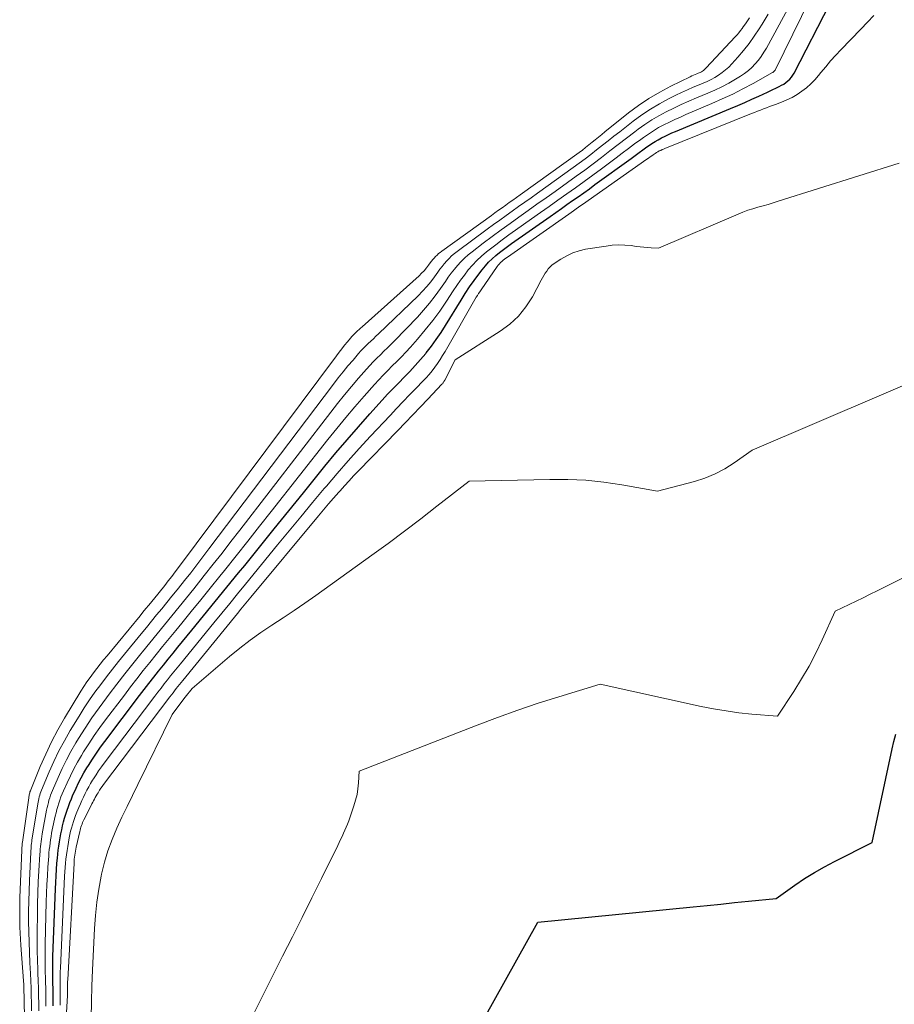
# Model space of a CAD drawing. Units: feet. Extents: x 1151672 to 1156672, y 7061370 to 7068870.
# Drawn here: x 1153298 to 1153396, y 7065125 to 7065237 of the extents above; entities that cross this region are included whole.
import ezdxf

# ---------------------------------------------------------------- set-up
doc = ezdxf.new("R2010")
doc.units = ezdxf.units.FT
doc.header["$MEASUREMENT"] = 0
doc.layers.add('Level 44', color=7, linetype='Continuous', lineweight=0)
doc.layers.add('Level 45', color=7, linetype='Continuous', lineweight=0)

msp = doc.modelspace()

# ---------------------------------------------------------------- linework, layer by layer
at = {"layer": 'Level 44', "color": 32, "linetype": 'Continuous', "lineweight": 30, "flags": 128}
for points, elevation in [([(1153301.58, 7065125.32), (1153301.59, 7065125.82), (1153301.59, 7065126.31), (1153301.58, 7065126.8), (1153301.58, 7065127.3), (1153301.57, 7065127.79), (1153301.56, 7065128.28), (1153301.55, 7065128.49), (1153301.54, 7065129.09), (1153301.54, 7065129.69), (1153301.55, 7065130.29), (1153301.57, 7065130.89), (1153301.84, 7065138.51), (1153301.88, 7065139.24), (1153301.92, 7065139.97), (1153301.97, 7065140.7), (1153302.02, 7065141.43), (1153302.07, 7065141.96), (1153302.11, 7065142.42), (1153302.17, 7065142.89), (1153302.23, 7065143.35), (1153302.29, 7065143.81), (1153302.37, 7065144.26), (1153302.46, 7065144.72), (1153302.56, 7065145.18), (1153302.66, 7065145.63), (1153302.77, 7065146.06), (1153302.89, 7065146.5), (1153303.02, 7065146.95), (1153303.16, 7065147.39), (1153303.31, 7065147.82), (1153303.48, 7065148.25), (1153303.65, 7065148.68), (1153303.83, 7065149.11), (1153304.02, 7065149.53), (1153304.18, 7065149.87), (1153304.46, 7065150.46), (1153304.76, 7065151.04), (1153305.07, 7065151.6), (1153305.4, 7065152.16), (1153305.58, 7065152.45), (1153306.02, 7065153.14), (1153306.47, 7065153.82), (1153306.94, 7065154.49), (1153307.43, 7065155.15), (1153311.34, 7065160.31), (1153311.87, 7065161), (1153312.4, 7065161.69), (1153312.94, 7065162.38), (1153313.48, 7065163.07), (1153314.02, 7065163.75), (1153314.57, 7065164.43), (1153315.12, 7065165.11), (1153315.67, 7065165.79), (1153317.22, 7065167.68), (1153318.54, 7065169.3), (1153319.87, 7065170.92), (1153321.19, 7065172.55), (1153322.51, 7065174.17), (1153323.19, 7065175.01), (1153324.85, 7065177.06), (1153326.51, 7065179.11), (1153328.16, 7065181.15), (1153329.82, 7065183.2), (1153332.24, 7065186.19), (1153333.48, 7065187.69), (1153334.73, 7065189.18), (1153336.01, 7065190.65), (1153337.3, 7065192.1), (1153338.71, 7065193.65), (1153339.31, 7065194.32), (1153339.93, 7065194.97), (1153340.56, 7065195.61), (1153341.19, 7065196.25), (1153341.82, 7065196.89), (1153342.43, 7065197.55), (1153343.02, 7065198.22), (1153343.6, 7065198.91), (1153343.66, 7065198.98), (1153344.24, 7065199.72), (1153344.8, 7065200.48), (1153345.33, 7065201.26), (1153345.84, 7065202.06), (1153347.6, 7065204.94), (1153348.07, 7065205.68), (1153348.56, 7065206.42), (1153349.06, 7065207.13), (1153349.59, 7065207.84), (1153349.98, 7065208.36), (1153350.33, 7065208.79), (1153350.69, 7065209.2), (1153351.09, 7065209.58), (1153351.5, 7065209.95), (1153351.93, 7065210.3), (1153352.36, 7065210.64), (1153352.81, 7065210.97), (1153353.26, 7065211.3), (1153357.63, 7065214.37), (1153358.27, 7065214.81), (1153358.9, 7065215.26), (1153359.53, 7065215.7), (1153360.17, 7065216.15), (1153360.8, 7065216.59), (1153361.43, 7065217.04), (1153362.06, 7065217.49), (1153362.68, 7065217.95), (1153366.77, 7065220.92), (1153367.21, 7065221.24), (1153367.66, 7065221.56), (1153368.1, 7065221.88), (1153368.55, 7065222.2), (1153368.74, 7065222.33), (1153369.1, 7065222.58), (1153369.46, 7065222.81), (1153369.83, 7065223.02), (1153370.21, 7065223.23), (1153370.59, 7065223.42), (1153370.98, 7065223.61), (1153371.37, 7065223.78), (1153371.77, 7065223.95), (1153377.99, 7065226.53), (1153378.79, 7065226.87), (1153379.59, 7065227.21), (1153380.39, 7065227.58), (1153381.18, 7065227.94), (1153382.14, 7065228.4), (1153382.45, 7065228.55), (1153382.76, 7065228.69), (1153383.07, 7065228.84), (1153383.38, 7065228.98), (1153383.47, 7065229.02), (1153383.73, 7065229.16), (1153383.98, 7065229.3), (1153384.22, 7065229.47), (1153384.45, 7065229.65), (1153384.66, 7065229.85), (1153384.86, 7065230.06), (1153385.02, 7065230.29), (1153385.17, 7065230.54), (1153389.18, 7065238.36)], 2230), ([(1153344.22, 7065113.17), (1153356.25, 7065134.77), (1153373.77, 7065136.49), (1153375.33, 7065136.65), (1153376.89, 7065136.8), (1153378.44, 7065136.96), (1153380, 7065137.12), (1153383.11, 7065137.44), (1153385.24, 7065138.94), (1153386.33, 7065139.67), (1153387.43, 7065140.37), (1153388.56, 7065141.01), (1153389.71, 7065141.62), (1153393.93, 7065143.75), (1153396.2, 7065154.3), (1153396.39, 7065155.13), (1153396.6, 7065155.95)], 2240)]:
    msp.add_lwpolyline(points, dxfattribs=dict(at, elevation=elevation))
at = {"layer": 'Level 45', "color": 32, "linetype": 'Continuous', "lineweight": 0, "flags": 128}
for points, elevation in [([(1153300.77, 7065125.28), (1153300.77, 7065125.95), (1153300.76, 7065126.63), (1153300.75, 7065127.3), (1153300.74, 7065127.97), (1153300.72, 7065128.65), (1153300.71, 7065128.95), (1153300.69, 7065129.78), (1153300.68, 7065130.6), (1153300.68, 7065131.43), (1153300.69, 7065132.26), (1153300.82, 7065137.06), (1153300.85, 7065138.04), (1153300.89, 7065139.02), (1153300.94, 7065140), (1153301, 7065140.98), (1153301.09, 7065142.19), (1153301.12, 7065142.57), (1153301.15, 7065142.94), (1153301.2, 7065143.31), (1153301.24, 7065143.69), (1153301.3, 7065144.06), (1153301.35, 7065144.43), (1153301.42, 7065144.8), (1153301.5, 7065145.17), (1153301.83, 7065146.72), (1153301.92, 7065147.09), (1153302.01, 7065147.45), (1153302.11, 7065147.81), (1153302.22, 7065148.17), (1153302.34, 7065148.53), (1153302.47, 7065148.88), (1153302.61, 7065149.23), (1153302.75, 7065149.58), (1153303.16, 7065150.48), (1153303.53, 7065151.27), (1153303.92, 7065152.05), (1153304.34, 7065152.81), (1153304.78, 7065153.57), (1153305.02, 7065153.96), (1153305.61, 7065154.89), (1153306.22, 7065155.81), (1153306.85, 7065156.71), (1153307.51, 7065157.59), (1153309.62, 7065160.38), (1153310.33, 7065161.3), (1153311.04, 7065162.22), (1153311.76, 7065163.14), (1153312.48, 7065164.05), (1153313.21, 7065164.96), (1153313.94, 7065165.86), (1153314.67, 7065166.77), (1153315.41, 7065167.67), (1153316.09, 7065168.5), (1153317.17, 7065169.81), (1153318.24, 7065171.13), (1153319.31, 7065172.45), (1153320.38, 7065173.77), (1153320.9, 7065174.43), (1153322.23, 7065176.09), (1153323.55, 7065177.74), (1153324.87, 7065179.41), (1153326.18, 7065181.07), (1153332.58, 7065189.19), (1153333.58, 7065190.44), (1153334.59, 7065191.68), (1153335.62, 7065192.89), (1153336.67, 7065194.1), (1153337.82, 7065195.39), (1153338.31, 7065195.93), (1153338.81, 7065196.47), (1153339.32, 7065196.99), (1153339.84, 7065197.5), (1153340.36, 7065198.02), (1153340.87, 7065198.54), (1153341.37, 7065199.07), (1153341.87, 7065199.62), (1153342.68, 7065200.53), (1153343.55, 7065201.56), (1153344.39, 7065202.61), (1153345.18, 7065203.69), (1153345.93, 7065204.8), (1153346.7, 7065205.99), (1153347.11, 7065206.59), (1153347.52, 7065207.18), (1153347.96, 7065207.76), (1153348.41, 7065208.33), (1153348.88, 7065208.88), (1153349.38, 7065209.41), (1153349.91, 7065209.9), (1153350.46, 7065210.37), (1153350.77, 7065210.61), (1153351.5, 7065211.18), (1153352.23, 7065211.74), (1153352.98, 7065212.28), (1153353.73, 7065212.82), (1153355.54, 7065214.1), (1153356.53, 7065214.8), (1153357.53, 7065215.5), (1153358.52, 7065216.2), (1153359.51, 7065216.9), (1153360.49, 7065217.6), (1153361.48, 7065218.31), (1153362.45, 7065219.03), (1153363.43, 7065219.75), (1153365.07, 7065220.98), (1153365.76, 7065221.5), (1153366.46, 7065222.02), (1153367.16, 7065222.54), (1153367.86, 7065223.05), (1153368.15, 7065223.27), (1153368.71, 7065223.66), (1153369.28, 7065224.03), (1153369.87, 7065224.38), (1153370.47, 7065224.7), (1153371.09, 7065225.01), (1153371.7, 7065225.3), (1153372.33, 7065225.58), (1153372.95, 7065225.86), (1153375.85, 7065227.09), (1153377.04, 7065227.62), (1153378.22, 7065228.17), (1153379.38, 7065228.76), (1153380.53, 7065229.38), (1153382.71, 7065230.59), (1153382.76, 7065230.62), (1153382.81, 7065230.66), (1153382.85, 7065230.7), (1153382.89, 7065230.74), (1153382.93, 7065230.78), (1153382.97, 7065230.83), (1153383, 7065230.88), (1153383.03, 7065230.93), (1153387.93, 7065240.96)], 2228), ([(1153299.96, 7065124.74), (1153299.96, 7065125.6), (1153299.94, 7065126.45), (1153299.93, 7065127.3), (1153299.9, 7065128.15), (1153299.87, 7065129.01), (1153299.85, 7065129.42), (1153299.82, 7065130.48), (1153299.79, 7065131.54), (1153299.78, 7065132.6), (1153299.79, 7065133.65), (1153299.81, 7065135.61), (1153299.83, 7065136.84), (1153299.87, 7065138.08), (1153299.92, 7065139.31), (1153299.98, 7065140.54), (1153300.09, 7065142.42), (1153300.11, 7065142.71), (1153300.13, 7065142.99), (1153300.16, 7065143.28), (1153300.19, 7065143.57), (1153300.23, 7065143.85), (1153300.26, 7065144.14), (1153300.31, 7065144.42), (1153300.36, 7065144.71), (1153300.86, 7065147.4), (1153300.92, 7065147.68), (1153300.98, 7065147.97), (1153301.05, 7065148.25), (1153301.12, 7065148.53), (1153301.21, 7065148.8), (1153301.3, 7065149.08), (1153301.4, 7065149.35), (1153301.51, 7065149.62), (1153302.15, 7065151.09), (1153302.6, 7065152.09), (1153303.08, 7065153.06), (1153303.6, 7065154.02), (1153304.15, 7065154.97), (1153304.46, 7065155.47), (1153305.2, 7065156.65), (1153305.96, 7065157.8), (1153306.77, 7065158.94), (1153307.59, 7065160.05), (1153307.9, 7065160.46), (1153308.78, 7065161.61), (1153309.67, 7065162.76), (1153310.57, 7065163.9), (1153311.48, 7065165.03), (1153311.66, 7065165.26), (1153312.48, 7065166.28), (1153313.31, 7065167.29), (1153314.13, 7065168.3), (1153314.96, 7065169.31), (1153315.79, 7065170.32), (1153316.62, 7065171.33), (1153317.44, 7065172.35), (1153318.25, 7065173.37), (1153318.64, 7065173.86), (1153319.65, 7065175.13), (1153320.65, 7065176.4), (1153321.64, 7065177.68), (1153322.63, 7065178.96), (1153332.9, 7065192.29), (1153333.67, 7065193.27), (1153334.44, 7065194.23), (1153335.23, 7065195.18), (1153336.04, 7065196.12), (1153336.93, 7065197.14), (1153337.3, 7065197.56), (1153337.69, 7065197.97), (1153338.08, 7065198.37), (1153338.49, 7065198.77), (1153338.89, 7065199.16), (1153339.29, 7065199.55), (1153339.69, 7065199.95), (1153340.09, 7065200.35), (1153342.66, 7065203.02), (1153343.37, 7065203.79), (1153344.04, 7065204.58), (1153344.68, 7065205.4), (1153345.29, 7065206.25), (1153345.82, 7065207.03), (1153346.15, 7065207.5), (1153346.49, 7065207.95), (1153346.84, 7065208.4), (1153347.2, 7065208.83), (1153347.58, 7065209.25), (1153347.98, 7065209.65), (1153348.4, 7065210.03), (1153348.84, 7065210.38), (1153350.1, 7065211.35), (1153351.1, 7065212.1), (1153352.1, 7065212.84), (1153353.11, 7065213.57), (1153354.12, 7065214.3), (1153355.14, 7065215.02), (1153356.15, 7065215.74), (1153357.17, 7065216.46), (1153358.19, 7065217.18), (1153359.61, 7065218.19), (1153360.57, 7065218.89), (1153361.53, 7065219.59), (1153362.47, 7065220.3), (1153363.42, 7065221.02), (1153364.36, 7065221.75), (1153365.3, 7065222.47), (1153366.24, 7065223.18), (1153367.18, 7065223.9), (1153367.57, 7065224.2), (1153368.33, 7065224.74), (1153369.11, 7065225.26), (1153369.91, 7065225.73), (1153370.73, 7065226.17), (1153371.57, 7065226.58), (1153372.42, 7065226.98), (1153373.27, 7065227.36), (1153374.13, 7065227.73), (1153375.41, 7065228.26), (1153376.21, 7065228.62), (1153377, 7065229), (1153377.77, 7065229.41), (1153378.53, 7065229.84), (1153379.1, 7065230.18), (1153379.55, 7065230.48), (1153379.99, 7065230.81), (1153380.39, 7065231.18), (1153380.77, 7065231.57), (1153381.12, 7065231.99), (1153381.44, 7065232.42), (1153381.74, 7065232.88), (1153382.02, 7065233.35), (1153384.67, 7065238.18)], 2226), ([(1153299.15, 7065124.76), (1153299.14, 7065125.65), (1153299.12, 7065126.48), (1153299.1, 7065127.3), (1153299.07, 7065128.13), (1153299.03, 7065128.96), (1153298.96, 7065130.19), (1153298.91, 7065131.35), (1153298.87, 7065132.5), (1153298.84, 7065133.66), (1153298.82, 7065134.82), (1153298.83, 7065135.98), (1153298.84, 7065137.13), (1153298.88, 7065138.29), (1153298.92, 7065139.45), (1153299.08, 7065142.65), (1153299.09, 7065142.85), (1153299.1, 7065143.05), (1153299.11, 7065143.25), (1153299.13, 7065143.45), (1153299.15, 7065143.65), (1153299.18, 7065143.85), (1153299.2, 7065144.05), (1153299.23, 7065144.25), (1153299.86, 7065148.09), (1153299.89, 7065148.29), (1153299.93, 7065148.49), (1153299.98, 7065148.69), (1153300.02, 7065148.89), (1153300.08, 7065149.08), (1153300.14, 7065149.28), (1153300.21, 7065149.47), (1153300.28, 7065149.66), (1153301.14, 7065151.7), (1153301.67, 7065152.9), (1153302.24, 7065154.08), (1153302.86, 7065155.23), (1153303.52, 7065156.37), (1153304.51, 7065158), (1153305.09, 7065158.92), (1153305.69, 7065159.83), (1153306.31, 7065160.71), (1153306.96, 7065161.58), (1153307.62, 7065162.45), (1153308.29, 7065163.3), (1153308.97, 7065164.15), (1153309.65, 7065165), (1153311.52, 7065167.3), (1153312.1, 7065168.01), (1153312.68, 7065168.71), (1153313.26, 7065169.42), (1153313.84, 7065170.12), (1153314.42, 7065170.83), (1153314.99, 7065171.54), (1153315.57, 7065172.25), (1153316.14, 7065172.96), (1153316.4, 7065173.3), (1153317.1, 7065174.18), (1153317.79, 7065175.07), (1153318.48, 7065175.97), (1153319.16, 7065176.86), (1153333.22, 7065195.46), (1153333.75, 7065196.15), (1153334.29, 7065196.83), (1153334.84, 7065197.5), (1153335.41, 7065198.17), (1153336.03, 7065198.89), (1153336.29, 7065199.19), (1153336.56, 7065199.48), (1153336.84, 7065199.76), (1153337.12, 7065200.03), (1153337.41, 7065200.3), (1153337.7, 7065200.57), (1153337.98, 7065200.85), (1153338.27, 7065201.12), (1153342.74, 7065205.42), (1153343.24, 7065205.93), (1153343.72, 7065206.45), (1153344.17, 7065207), (1153344.6, 7065207.57), (1153344.96, 7065208.08), (1153345.2, 7065208.4), (1153345.45, 7065208.72), (1153345.7, 7065209.03), (1153345.97, 7065209.34), (1153346.24, 7065209.63), (1153346.53, 7065209.91), (1153346.84, 7065210.17), (1153347.15, 7065210.41), (1153350.55, 7065212.92), (1153351.25, 7065213.44), (1153351.96, 7065213.95), (1153352.66, 7065214.46), (1153353.37, 7065214.96), (1153354.08, 7065215.47), (1153354.79, 7065215.97), (1153355.5, 7065216.48), (1153356.21, 7065216.99), (1153360.25, 7065219.88), (1153360.92, 7065220.37), (1153361.58, 7065220.86), (1153362.24, 7065221.37), (1153362.88, 7065221.87), (1153363.53, 7065222.39), (1153364.18, 7065222.9), (1153364.83, 7065223.41), (1153365.48, 7065223.92), (1153367.01, 7065225.12), (1153367.96, 7065225.81), (1153368.94, 7065226.47), (1153369.95, 7065227.07), (1153370.99, 7065227.62), (1153371.81, 7065228.03), (1153372.46, 7065228.34), (1153373.12, 7065228.65), (1153373.78, 7065228.94), (1153374.45, 7065229.22), (1153374.89, 7065229.4), (1153375.34, 7065229.6), (1153375.78, 7065229.81), (1153376.21, 7065230.05), (1153376.63, 7065230.3), (1153377.04, 7065230.59), (1153377.42, 7065230.89), (1153377.78, 7065231.22), (1153378.12, 7065231.57), (1153378.8, 7065232.33), (1153379.44, 7065233.09), (1153380.06, 7065233.88), (1153380.64, 7065234.69), (1153381.19, 7065235.53), (1153381.53, 7065236.07), (1153382.23, 7065237.19)], 2224), ([(1153302.37, 7065125.41), (1153302.38, 7065125.73), (1153302.39, 7065126.04), (1153302.4, 7065126.35), (1153302.4, 7065126.67), (1153302.4, 7065126.98), (1153302.4, 7065127.29), (1153302.39, 7065127.61), (1153302.39, 7065127.92), (1153302.39, 7065128.05), (1153302.38, 7065128.43), (1153302.38, 7065128.8), (1153302.39, 7065129.18), (1153302.41, 7065129.56), (1153302.89, 7065139.96), (1153302.92, 7065140.44), (1153302.95, 7065140.92), (1153302.99, 7065141.4), (1153303.04, 7065141.88), (1153303.09, 7065142.36), (1153303.16, 7065142.83), (1153303.23, 7065143.31), (1153303.31, 7065143.78), (1153303.41, 7065144.28), (1153303.48, 7065144.65), (1153303.56, 7065145.02), (1153303.66, 7065145.38), (1153303.76, 7065145.74), (1153303.87, 7065146.1), (1153303.99, 7065146.46), (1153304.12, 7065146.81), (1153304.26, 7065147.16), (1153304.49, 7065147.7), (1153304.67, 7065148.09), (1153304.84, 7065148.48), (1153305.02, 7065148.87), (1153305.2, 7065149.26), (1153305.4, 7065149.64), (1153305.6, 7065150.02), (1153305.81, 7065150.39), (1153306.03, 7065150.76), (1153306.14, 7065150.94), (1153306.43, 7065151.39), (1153306.72, 7065151.84), (1153307.03, 7065152.28), (1153307.35, 7065152.71), (1153313.05, 7065160.24), (1153313.4, 7065160.7), (1153313.76, 7065161.16), (1153314.12, 7065161.63), (1153314.48, 7065162.09), (1153314.84, 7065162.54), (1153315.2, 7065163), (1153315.57, 7065163.46), (1153315.94, 7065163.91), (1153319.71, 7065168.53), (1153320.6, 7065169.62), (1153321.5, 7065170.71), (1153322.39, 7065171.8), (1153323.28, 7065172.89), (1153326.9, 7065177.31), (1153328.21, 7065178.9), (1153329.53, 7065180.49), (1153330.85, 7065182.08), (1153332.17, 7065183.66), (1153332.4, 7065183.94), (1153333.62, 7065185.37), (1153334.86, 7065186.78), (1153336.11, 7065188.18), (1153337.39, 7065189.57), (1153339.58, 7065191.93), (1153340.31, 7065192.7), (1153341.05, 7065193.48), (1153341.78, 7065194.24), (1153342.53, 7065195), (1153343.28, 7065195.77), (1153343.64, 7065196.15), (1153343.99, 7065196.54), (1153344.32, 7065196.95), (1153344.64, 7065197.36), (1153344.94, 7065197.79), (1153345.23, 7065198.22), (1153345.51, 7065198.67), (1153345.78, 7065199.12), (1153349.31, 7065205.25), (1153349.43, 7065205.46), (1153349.56, 7065205.67), (1153349.7, 7065205.87), (1153349.84, 7065206.08), (1153351.66, 7065208.71), (1153351.78, 7065208.87), (1153351.91, 7065209.02), (1153352.04, 7065209.16), (1153352.19, 7065209.29), (1153352.34, 7065209.42), (1153352.49, 7065209.55), (1153352.65, 7065209.67), (1153352.81, 7065209.78), (1153359.73, 7065214.63), (1153360.01, 7065214.82), (1153360.28, 7065215.01), (1153360.56, 7065215.21), (1153360.83, 7065215.4), (1153361.11, 7065215.59), (1153361.38, 7065215.78), (1153361.65, 7065215.97), (1153361.93, 7065216.16), (1153368.54, 7065220.82), (1153368.72, 7065220.95), (1153368.9, 7065221.08), (1153369.09, 7065221.21), (1153369.27, 7065221.33), (1153369.35, 7065221.39), (1153369.49, 7065221.48), (1153369.64, 7065221.58), (1153369.79, 7065221.66), (1153369.94, 7065221.75), (1153370.1, 7065221.82), (1153370.25, 7065221.9), (1153370.41, 7065221.97), (1153370.57, 7065222.04), (1153380.35, 7065225.96), (1153380.69, 7065226.1), (1153381.02, 7065226.23), (1153381.36, 7065226.36), (1153381.69, 7065226.49), (1153382.03, 7065226.62), (1153382.36, 7065226.75), (1153382.7, 7065226.88), (1153383.04, 7065227), (1153383.74, 7065227.26), (1153384.34, 7065227.52), (1153384.92, 7065227.8), (1153385.48, 7065228.13), (1153386.03, 7065228.49), (1153386.54, 7065228.89), (1153387.03, 7065229.31), (1153387.48, 7065229.78), (1153387.91, 7065230.27), (1153388.16, 7065230.59), (1153388.71, 7065231.25), (1153389.26, 7065231.9), (1153389.84, 7065232.54), (1153390.42, 7065233.16), (1153392.67, 7065235.5), (1153393.41, 7065236.27), (1153394.14, 7065237.03)], 2232), ([(1153298.36, 7065123.37), (1153298.31, 7065126.47), (1153298.3, 7065126.89), (1153298.29, 7065127.31), (1153298.27, 7065127.72), (1153298.24, 7065128.14), (1153297.96, 7065132.18), (1153297.92, 7065132.85), (1153297.88, 7065133.52), (1153297.85, 7065134.19), (1153297.83, 7065134.86), (1153297.82, 7065135.53), (1153297.82, 7065136.2), (1153297.83, 7065136.87), (1153297.85, 7065137.54), (1153298.05, 7065142.88), (1153298.05, 7065142.99), (1153298.06, 7065143.11), (1153298.07, 7065143.22), (1153298.08, 7065143.33), (1153298.09, 7065143.45), (1153298.1, 7065143.56), (1153298.11, 7065143.67), (1153298.13, 7065143.79), (1153298.84, 7065148.79), (1153298.86, 7065148.9), (1153298.87, 7065149.02), (1153298.9, 7065149.13), (1153298.92, 7065149.25), (1153298.95, 7065149.36), (1153298.98, 7065149.47), (1153299.02, 7065149.58), (1153299.06, 7065149.69), (1153300.14, 7065152.31), (1153300.75, 7065153.71), (1153301.4, 7065155.09), (1153302.12, 7065156.44), (1153302.89, 7065157.77), (1153304.73, 7065160.81), (1153305.06, 7065161.34), (1153305.4, 7065161.86), (1153305.76, 7065162.37), (1153306.13, 7065162.87), (1153306.51, 7065163.36), (1153306.89, 7065163.85), (1153307.28, 7065164.34), (1153307.67, 7065164.82), (1153311.39, 7065169.33), (1153311.72, 7065169.73), (1153312.05, 7065170.13), (1153312.38, 7065170.53), (1153312.71, 7065170.94), (1153313.05, 7065171.34), (1153313.38, 7065171.74), (1153313.7, 7065172.15), (1153314.03, 7065172.56), (1153314.17, 7065172.74), (1153314.56, 7065173.25), (1153314.96, 7065173.75), (1153315.34, 7065174.26), (1153315.73, 7065174.77), (1153333.53, 7065198.66), (1153333.83, 7065199.06), (1153334.14, 7065199.45), (1153334.45, 7065199.84), (1153334.77, 7065200.23), (1153335.13, 7065200.65), (1153335.28, 7065200.82), (1153335.43, 7065200.98), (1153335.59, 7065201.14), (1153335.76, 7065201.3), (1153335.92, 7065201.45), (1153336.09, 7065201.6), (1153336.26, 7065201.76), (1153336.43, 7065201.91), (1153342.85, 7065207.68), (1153343.14, 7065207.96), (1153343.42, 7065208.24), (1153343.68, 7065208.55), (1153343.92, 7065208.86), (1153344.12, 7065209.13), (1153344.27, 7065209.31), (1153344.41, 7065209.49), (1153344.56, 7065209.67), (1153344.72, 7065209.84), (1153344.88, 7065210.01), (1153345.05, 7065210.17), (1153345.23, 7065210.31), (1153345.41, 7065210.45), (1153351.01, 7065214.48), (1153351.41, 7065214.77), (1153351.82, 7065215.06), (1153352.22, 7065215.34), (1153352.63, 7065215.63), (1153353.03, 7065215.92), (1153353.44, 7065216.21), (1153353.84, 7065216.5), (1153354.24, 7065216.79), (1153360.89, 7065221.58), (1153361.27, 7065221.86), (1153361.64, 7065222.14), (1153362.01, 7065222.43), (1153362.37, 7065222.73), (1153362.73, 7065223.02), (1153363.1, 7065223.32), (1153363.46, 7065223.61), (1153363.82, 7065223.91), (1153366.47, 7065226.04), (1153367.6, 7065226.89), (1153368.77, 7065227.68), (1153369.99, 7065228.4), (1153371.24, 7065229.06), (1153373.42, 7065230.12), (1153373.61, 7065230.21), (1153373.8, 7065230.29), (1153373.99, 7065230.37), (1153374.19, 7065230.45), (1153374.32, 7065230.51), (1153374.44, 7065230.56), (1153374.57, 7065230.62), (1153374.69, 7065230.69), (1153374.81, 7065230.76), (1153374.92, 7065230.84), (1153375.03, 7065230.93), (1153375.13, 7065231.02), (1153375.23, 7065231.12), (1153378.51, 7065234.63), (1153378.72, 7065234.86), (1153378.92, 7065235.09), (1153379.11, 7065235.34), (1153379.3, 7065235.58), (1153379.42, 7065235.75), (1153379.66, 7065236.08), (1153379.9, 7065236.42), (1153380.13, 7065236.76)], 2222), ([(1153302.65, 7065116.85), (1153303.21, 7065126.5), (1153303.21, 7065126.63), (1153303.22, 7065126.76), (1153303.22, 7065126.89), (1153303.22, 7065127.03), (1153303.22, 7065127.16), (1153303.22, 7065127.29), (1153303.22, 7065127.42), (1153303.22, 7065127.56), (1153303.22, 7065127.61), (1153303.22, 7065127.77), (1153303.22, 7065127.93), (1153303.22, 7065128.08), (1153303.23, 7065128.24), (1153303.95, 7065141.42), (1153303.96, 7065141.65), (1153303.98, 7065141.88), (1153304.01, 7065142.11), (1153304.03, 7065142.33), (1153304.07, 7065142.56), (1153304.1, 7065142.78), (1153304.15, 7065143.01), (1153304.2, 7065143.23), (1153304.59, 7065144.98), (1153304.63, 7065145.15), (1153304.68, 7065145.32), (1153304.73, 7065145.49), (1153304.79, 7065145.66), (1153304.85, 7065145.83), (1153304.92, 7065145.99), (1153304.99, 7065146.15), (1153305.07, 7065146.32), (1153305.87, 7065147.92), (1153305.97, 7065148.1), (1153306.06, 7065148.28), (1153306.15, 7065148.46), (1153306.25, 7065148.64), (1153306.34, 7065148.82), (1153306.44, 7065149), (1153306.54, 7065149.18), (1153306.65, 7065149.35), (1153306.7, 7065149.44), (1153306.83, 7065149.65), (1153306.97, 7065149.86), (1153307.12, 7065150.07), (1153307.27, 7065150.27), (1153314.75, 7065160.17), (1153314.93, 7065160.4), (1153315.11, 7065160.64), (1153315.29, 7065160.87), (1153315.47, 7065161.1), (1153315.65, 7065161.34), (1153315.83, 7065161.57), (1153316.02, 7065161.8), (1153316.2, 7065162.03), (1153322.37, 7065169.59), (1153322.75, 7065170.05), (1153323.12, 7065170.51), (1153323.5, 7065170.96), (1153323.87, 7065171.42), (1153331.52, 7065180.61), (1153332.08, 7065181.28), (1153332.65, 7065181.94), (1153333.22, 7065182.6), (1153333.79, 7065183.26), (1153333.95, 7065183.43), (1153334.45, 7065183.99), (1153334.96, 7065184.55), (1153335.47, 7065185.09), (1153335.99, 7065185.64), (1153340.45, 7065190.22), (1153341.3, 7065191.1), (1153342.15, 7065191.99), (1153343, 7065192.88), (1153343.84, 7065193.77), (1153345.43, 7065195.44), (1153345.48, 7065195.5), (1153345.53, 7065195.55), (1153345.57, 7065195.61), (1153345.61, 7065195.67), (1153345.65, 7065195.73), (1153345.69, 7065195.79), (1153345.72, 7065195.85), (1153345.76, 7065195.91), (1153346.93, 7065198.19), (1153352.01, 7065201.41), (1153353.09, 7065202.22), (1153354.07, 7065203.12), (1153354.9, 7065204.16), (1153355.63, 7065205.3), (1153356.64, 7065207.19), (1153356.78, 7065207.45), (1153356.93, 7065207.71), (1153357.09, 7065207.96), (1153357.25, 7065208.21), (1153357.43, 7065208.45), (1153357.62, 7065208.67), (1153357.84, 7065208.86), (1153358.08, 7065209.04), (1153358.85, 7065209.56), (1153359.51, 7065209.94), (1153360.19, 7065210.26), (1153360.9, 7065210.49), (1153361.64, 7065210.66), (1153363.94, 7065211.03), (1153364.64, 7065211.11), (1153365.35, 7065211.15), (1153366.06, 7065211.13), (1153366.77, 7065211.07), (1153367.35, 7065210.99), (1153367.77, 7065210.94), (1153368.19, 7065210.9), (1153368.61, 7065210.86), (1153369.03, 7065210.84), (1153369.87, 7065210.79), (1153378.83, 7065214.63), (1153379.38, 7065214.85), (1153379.94, 7065215.06), (1153380.5, 7065215.24), (1153381.07, 7065215.41), (1153381.65, 7065215.56), (1153382.22, 7065215.73), (1153382.79, 7065215.9), (1153383.36, 7065216.07), (1153397.01, 7065220.38)], 2234), ([(1153305.88, 7065124.01), (1153305.91, 7065125.78), (1153305.96, 7065127.56), (1153306.03, 7065129.33), (1153306.25, 7065134.03), (1153306.35, 7065135.52), (1153306.5, 7065137), (1153306.73, 7065138.47), (1153307, 7065139.94), (1153307.05, 7065140.18), (1153307.37, 7065141.51), (1153307.76, 7065142.82), (1153308.23, 7065144.09), (1153308.77, 7065145.35), (1153309.35, 7065146.59), (1153309.94, 7065147.82), (1153310.53, 7065149.06), (1153311.13, 7065150.29), (1153315, 7065158.18), (1153316.45, 7065160.11), (1153316.47, 7065160.13), (1153317.26, 7065161.13), (1153321.48, 7065164.72), (1153322.63, 7065165.66), (1153323.81, 7065166.57), (1153325.03, 7065167.43), (1153326.27, 7065168.26), (1153327.52, 7065169.07), (1153328.76, 7065169.9), (1153329.99, 7065170.75), (1153331.21, 7065171.61), (1153337.52, 7065176.14), (1153339.38, 7065177.49), (1153341.23, 7065178.87), (1153343.06, 7065180.26), (1153344.87, 7065181.67), (1153348.49, 7065184.52), (1153357.59, 7065184.71), (1153359.63, 7065184.69), (1153361.67, 7065184.6), (1153363.7, 7065184.38), (1153365.72, 7065184.09), (1153369.75, 7065183.38), (1153373.91, 7065184.48), (1153375.09, 7065184.86), (1153376.23, 7065185.32), (1153377.32, 7065185.9), (1153378.37, 7065186.56), (1153380.41, 7065188.01), (1153409.57, 7065200.5)], 2236), ([(1153321.4, 7065118.83), (1153327.47, 7065130.92), (1153328.57, 7065133.11), (1153329.67, 7065135.3), (1153330.76, 7065137.5), (1153331.84, 7065139.7), (1153333.68, 7065143.41), (1153333.84, 7065143.75), (1153334.01, 7065144.09), (1153334.18, 7065144.43), (1153334.34, 7065144.78), (1153334.5, 7065145.12), (1153334.65, 7065145.47), (1153334.79, 7065145.82), (1153334.92, 7065146.18), (1153335.51, 7065147.87), (1153335.7, 7065148.51), (1153335.86, 7065149.15), (1153335.96, 7065149.81), (1153336.02, 7065150.47), (1153336.09, 7065151.8), (1153349.42, 7065156.99), (1153351.69, 7065157.85), (1153353.98, 7065158.68), (1153356.29, 7065159.45), (1153358.61, 7065160.18), (1153363.27, 7065161.6), (1153374.65, 7065159.1), (1153376.07, 7065158.82), (1153377.5, 7065158.58), (1153378.93, 7065158.39), (1153380.38, 7065158.24), (1153383.27, 7065158), (1153385.11, 7065160.79), (1153385.99, 7065162.2), (1153386.83, 7065163.64), (1153387.6, 7065165.12), (1153388.32, 7065166.62), (1153389.78, 7065169.85), (1153391.36, 7065170.6), (1153392.15, 7065170.97), (1153392.93, 7065171.35), (1153393.72, 7065171.74), (1153394.5, 7065172.13), (1153411.96, 7065180.91)], 2238)]:
    msp.add_lwpolyline(points, dxfattribs=dict(at, elevation=elevation))

doc.saveas('drawing.dxf')
